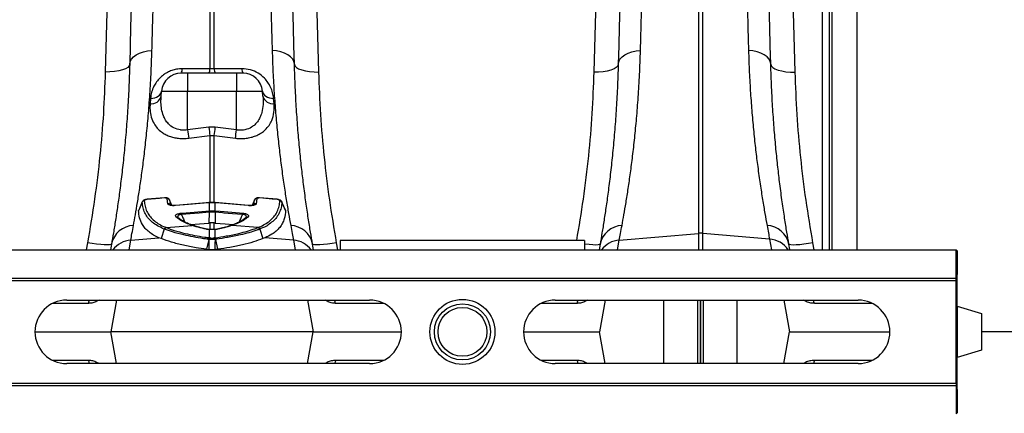
# Model space of a CAD drawing. Units: millimetres. Extents: x 10043 to 26901, y -644 to 6393.
# Drawn here: x 24469 to 24872, y 4153 to 4315 of the extents above; entities that cross this region are included whole.
import ezdxf

# ---------------------------------------------------------------- set-up
doc = ezdxf.new("R2010")
doc.units = ezdxf.units.MM
doc.linetypes.add('SLD-SOLID', pattern=[0])
doc.layers.get('0').update_dxf_attribs({"linetype": 'CONTINUOUS'})
doc.layers.add('ACO_DRAINAGE', color=7, linetype='SLD-SOLID')

# ---------------------------------------------------------------- blocks, each defined once
blk = doc.blocks.new('ACO_-_32840_-_PLAN')
at = {"layer": 'ACO_DRAINAGE', "linetype": 'SLD-SOLID'}
for p, q in [((2004.01, 330.8), (2004.01, 33.6)), ((1993.87, 33.6), (1993.87, 321.67)), ((1992.74, 33.6), (1992.74, 308.74)), ((1989.75, 306), (1989.75, 33.6)), ((1739.13, 146.14), (1739.13, 107.85)), ((1740.87, 107.85), (1740.87, 146.14)), ((1939.13, 146.14), (1939.13, 40.37)), ((1940.87, 40.37), (1940.87, 146.14)), ((1697.06, 135.75), (1696.8, 126.15)), ((1783.2, 126.15), (1782.94, 135.75)), ((1897.06, 135.72), (1896.8, 126.11)), ((1968.33, 125.08), (1968.13, 133.1)), ((1978.2, 126.12), (1977.94, 135.72)), ((1706.88, 132.97), (1706.67, 125.01)), ((1773.33, 125.01), (1773.12, 132.97)), ((1906.87, 132.96), (1906.66, 124.99)), ((1696.8, 126.15), (1696.54, 116.4)), ((1706.67, 125.01), (1706.47, 117.25)), ((1773.53, 117.25), (1773.33, 125.01)), ((1783.46, 116.4), (1783.2, 126.15)), ((1896.8, 126.11), (1896.53, 116.36)), ((1906.66, 124.99), (1906.46, 117.22)), ((1968.54, 117.27), (1968.33, 125.08)), ((1978.47, 116.37), (1978.2, 126.12)), ((1706.47, 117.25), (1706.27, 109.72)), ((1773.73, 109.72), (1773.53, 117.25)), ((1906.46, 117.22), (1906.26, 109.68)), ((1968.74, 109.69), (1968.54, 117.27)), ((1696.54, 116.4), (1696.27, 106.5)), ((1707.83, 112.76), (1708.95, 113.59)), ((1708.95, 113.59), (1710.31, 114.28)), ((1710.31, 114.28), (1711.88, 114.82)), ((1711.88, 114.82), (1713.59, 115.17)), ((1713.59, 115.17), (1715.39, 115.33)), ((1766.41, 115.17), (1764.61, 115.33)), ((1768.12, 114.82), (1766.41, 115.17)), ((1769.69, 114.28), (1768.12, 114.82)), ((1771.05, 113.59), (1769.69, 114.28)), ((1772.17, 112.76), (1771.05, 113.59)), ((1783.73, 106.5), (1783.46, 116.4)), ((1896.53, 116.36), (1896.27, 106.46)), ((1907.82, 112.71), (1908.94, 113.55)), ((1908.94, 113.55), (1910.31, 114.24)), ((1910.31, 114.24), (1911.87, 114.77)), ((1911.87, 114.77), (1913.59, 115.13)), ((1913.59, 115.13), (1915.39, 115.29)), ((1961.42, 115.15), (1959.61, 115.31)), ((1963.13, 114.8), (1961.42, 115.15)), ((1964.69, 114.26), (1963.13, 114.8)), ((1966.06, 113.57), (1964.69, 114.26)), ((1967.18, 112.73), (1966.06, 113.57)), ((1978.73, 106.47), (1978.47, 116.37)), ((1706.06, 109.05), (1705.48, 108.42)), ((1706.27, 109.72), (1706.06, 109.05)), ((1706.27, 109.72), (1706.47, 110.79)), ((1706.47, 110.79), (1706.99, 111.81)), ((1706.99, 111.81), (1707.83, 112.76)), ((1773.01, 111.81), (1772.17, 112.76)), ((1773.53, 110.79), (1773.01, 111.81)), ((1773.73, 109.72), (1773.53, 110.79)), ((1773.73, 109.72), (1773.94, 109.05)), ((1773.94, 109.05), (1774.52, 108.42)), ((1906.06, 109.01), (1905.48, 108.37)), ((1906.26, 109.68), (1906.06, 109.01)), ((1906.26, 109.68), (1906.46, 110.74)), ((1906.46, 110.74), (1906.98, 111.77)), ((1906.98, 111.77), (1907.82, 112.71)), ((1968.02, 111.78), (1967.18, 112.73)), ((1968.54, 110.76), (1968.02, 111.78)), ((1968.74, 109.69), (1968.54, 110.76)), ((1968.74, 109.69), (1968.95, 109.02)), ((1968.95, 109.02), (1969.52, 108.38)), ((1698.21, 106.52), (1696.27, 106.5)), ((1700.08, 106.68), (1698.21, 106.52)), ((1701.8, 106.95), (1700.08, 106.68)), ((1703.31, 107.35), (1701.8, 106.95)), ((1704.55, 107.84), (1703.31, 107.35)), ((1705.48, 108.42), (1704.55, 107.84)), ((1730, 106), (1727.33, 106)), ((1729.19, 107.86), (1727.77, 107.86)), ((1739.13, 107.85), (1729.19, 107.86)), ((1730, 106), (1730, 98.7)), ((1750, 106), (1730, 106)), ((1740.87, 107.85), (1739.13, 107.85)), ((1742.3, 107.85), (1740.87, 107.85)), ((1752.23, 107.86), (1742.3, 107.85)), ((1750, 106), (1750, 98.7)), ((1752.67, 106), (1750, 106)), ((1774.52, 108.42), (1775.45, 107.84)), ((1775.45, 107.84), (1776.69, 107.35)), ((1776.69, 107.35), (1778.2, 106.95)), ((1778.2, 106.95), (1779.92, 106.68)), ((1779.92, 106.68), (1781.79, 106.52)), ((1781.79, 106.52), (1783.73, 106.5)), ((1898.21, 106.48), (1896.27, 106.46)), ((1900.07, 106.63), (1898.21, 106.48)), ((1901.79, 106.91), (1900.07, 106.63)), ((1903.3, 107.3), (1901.79, 106.91)), ((1904.55, 107.8), (1903.3, 107.3)), ((1905.48, 108.37), (1904.55, 107.8)), ((1969.52, 108.38), (1970.45, 107.81)), ((1970.45, 107.81), (1971.7, 107.32)), ((1971.7, 107.32), (1973.21, 106.92)), ((1973.21, 106.92), (1974.93, 106.64)), ((1974.93, 106.64), (1976.8, 106.49)), ((1976.8, 106.49), (1978.73, 106.47)), ((1717.96, 96.59), (1718.52, 97.03)), ((1718.52, 97.03), (1718.95, 97.54)), ((1718.95, 97.54), (1719.23, 98.1)), ((1719.17, 96.57), (1719.36, 98.7)), ((1719.23, 98.1), (1719.36, 98.7)), ((1719.36, 98.7), (1730, 98.7)), ((1730, 82.79), (1730, 98.7)), ((1730, 98.7), (1750, 98.7)), ((1750, 82.79), (1750, 98.7)), ((1750, 98.7), (1760.64, 98.7)), ((1760.83, 96.57), (1760.64, 98.7)), ((1760.64, 98.7), (1760.77, 98.1)), ((1760.77, 98.1), (1761.05, 97.54)), ((1761.05, 97.54), (1761.48, 97.03)), ((1761.48, 97.03), (1762.04, 96.59)), ((1714.82, 95.71), (1714.63, 93.53)), ((1714.82, 95.71), (1715.69, 95.78)), ((1715.69, 95.78), (1716.52, 95.95)), ((1716.52, 95.95), (1717.28, 96.22)), ((1717.28, 96.22), (1717.96, 96.59)), ((1762.04, 96.59), (1762.71, 96.22)), ((1762.71, 96.22), (1763.48, 95.95)), ((1763.48, 95.95), (1764.31, 95.78)), ((1764.31, 95.78), (1765.18, 95.71)), ((1765.37, 93.53), (1765.18, 95.71)), ((1738.69, 83.85), (1730, 82.79)), ((1741.31, 83.85), (1738.69, 83.85)), ((1750, 82.79), (1741.31, 83.85)), ((1730.44, 79.38), (1739.13, 80.45)), ((1739.13, 80.45), (1740.87, 80.45)), ((1739.13, 80.45), (1739.13, 52.94)), ((1740.87, 80.45), (1749.56, 79.38)), ((1740.87, 52.83), (1740.87, 80.45)), ((1711.44, 53.31), (1709.96, 49.93)), ((1711.41, 53.17), (1711.46, 53.31)), ((1713.39, 54.33), (1713.4, 54.35)), ((1713.4, 54.26), (1713.39, 54.33)), ((1720.54, 54.96), (1713.4, 54.35)), ((1718.54, 54.7), (1713.4, 54.26)), ((1720.53, 54.87), (1718.54, 54.7)), ((1720.53, 54.93), (1720.54, 54.96)), ((1720.53, 54.87), (1720.53, 54.93)), ((1721.89, 52.54), (1721.61, 54.54)), ((1722.6, 54.07), (1722.63, 53.97)), ((1723.55, 51.85), (1722.61, 54.08)), ((1722.63, 53.97), (1722.92, 51.96)), ((1737.62, 52.87), (1725.04, 51.81)), ((1736.7, 52.72), (1728.73, 52.05)), ((1738.7, 52.89), (1736.7, 52.72)), ((1738.7, 52.96), (1737.62, 52.87)), ((1738.78, 52.97), (1738.7, 52.96)), ((1738.7, 52.96), (1738.7, 52.94)), ((1738.7, 52.94), (1738.7, 52.89)), ((1738.78, 52.89), (1738.7, 52.89)), ((1738.78, 52.97), (1738.78, 52.95)), ((1738.78, 52.95), (1738.78, 52.89)), ((1738.78, 52.89), (1738.78, 49.61)), ((1741.3, 52.96), (1741.22, 52.97)), ((1741.22, 52.97), (1741.22, 52.95)), ((1741.22, 52.95), (1741.22, 52.89)), ((1741.22, 49.61), (1741.22, 52.89)), ((1741.3, 52.89), (1741.22, 52.89)), ((1741.3, 52.96), (1741.3, 52.94)), ((1751.92, 52.06), (1741.3, 52.96)), ((1741.3, 52.94), (1741.3, 52.89)), ((1741.95, 52.83), (1741.3, 52.89)), ((1745, 52.57), (1741.95, 52.83)), ((1752.97, 51.9), (1745, 52.57)), ((1757.39, 54.08), (1756.45, 51.85)), ((1757.08, 51.96), (1757.37, 53.97)), ((1757.37, 53.97), (1757.42, 54.07)), ((1758.39, 54.54), (1758.11, 52.54)), ((1766.6, 54.35), (1759.46, 54.96)), ((1764.61, 54.43), (1759.47, 54.87)), ((1766.6, 54.26), (1764.61, 54.43)), ((1766.6, 54.35), (1766.61, 54.33)), ((1766.6, 54.35), (1766.6, 54.35)), ((1766.6, 54.35), (1766.6, 54.35)), ((1766.61, 54.33), (1766.6, 54.26)), ((1709.92, 49.78), (1709.98, 49.92)), ((1728.73, 52.05), (1725.04, 51.73)), ((1725.04, 51.81), (1725.04, 51.79)), ((1725.04, 51.79), (1725.04, 51.73)), ((1727.45, 48.66), (1729.44, 48.83)), ((1729.44, 48.83), (1737.41, 49.5)), ((1734.68, 48.67), (1731.08, 48.37)), ((1738.77, 49.01), (1734.68, 48.67)), ((1737.41, 49.5), (1738.74, 49.61)), ((1738.77, 49.01), (1738.68, 44.6)), ((1738.74, 49.61), (1738.78, 49.61)), ((1741.22, 49.61), (1741.26, 49.61)), ((1741.23, 49.01), (1741.32, 44.6)), ((1744.33, 48.75), (1741.23, 49.01)), ((1741.26, 49.61), (1743.26, 49.44)), ((1743.26, 49.44), (1751.23, 48.77)), ((1744.83, 48.71), (1744.33, 48.75)), ((1748.42, 48.41), (1744.83, 48.71)), ((1752.52, 48.06), (1748.42, 48.41)), ((1751.23, 48.77), (1752.55, 48.66)), ((1754.96, 51.81), (1751.92, 52.06)), ((1754.96, 51.73), (1752.97, 51.9)), ((1754.96, 51.81), (1754.96, 51.79)), ((1754.96, 51.81), (1754.96, 51.81)), ((1754.96, 51.81), (1754.96, 51.81)), ((1754.96, 51.79), (1754.96, 51.73)), ((1731.08, 48.37), (1727.48, 48.06)), ((1734.91, 44.29), (1738.68, 44.6)), ((1738.68, 44.6), (1739.13, 44.64)), ((1739.13, 44.64), (1739.13, 41.96)), ((1740.87, 44.64), (1741.32, 44.6)), ((1740.87, 41.95), (1740.87, 44.64)), ((1741.32, 44.6), (1745.41, 44.26)), ((1753.98, 46.89), (1753.97, 46.88)), ((1720.43, 42.15), (1719.2, 38.22)), ((1721.15, 42.77), (1721.23, 42.74)), ((1721.23, 42.74), (1731.8, 43.64)), ((1731.22, 43.98), (1734.91, 44.29)), ((1732.13, 43.53), (1731.8, 43.64)), ((1732.54, 43.52), (1732.22, 43.63)), ((1738.85, 41.98), (1738.78, 41.95)), ((1738.78, 41.95), (1738.78, 38.56)), ((1738.9, 41.98), (1738.85, 41.98)), ((1741.22, 38.56), (1741.22, 41.95)), ((1745.41, 44.26), (1748.77, 43.98)), ((1747.78, 43.63), (1747.46, 43.52)), ((1748.2, 43.64), (1747.87, 43.53)), ((1758.77, 42.74), (1748.2, 43.64)), ((1758.77, 42.74), (1758.85, 42.77)), ((1759.57, 42.15), (1760.8, 38.22)), ((1906.71, 37.61), (1939.13, 40.37)), ((1939.13, 40.37), (1939.13, 33.6)), ((1968.21, 38.04), (1940.87, 40.37)), ((1940.87, 33.6), (1940.87, 40.37)), ((1689, 36.53), (1688.46, 33.6)), ((1690.89, 36.22), (1689, 36.53)), ((1706, 33.6), (1706.71, 37.61)), ((1706.71, 37.61), (1718.27, 38.6)), ((1719.2, 38.22), (1718.27, 38.6)), ((1738.66, 37.87), (1737.71, 33.83)), ((1738.78, 38.56), (1739.21, 38.5)), ((1739.21, 38.5), (1739.35, 38.48)), ((1740.65, 38.48), (1740.79, 38.5)), ((1740.79, 38.5), (1741.22, 38.56)), ((1741.34, 37.87), (1742.29, 33.83)), ((1761.73, 38.6), (1760.8, 38.22)), ((1773.29, 37.61), (1761.73, 38.6)), ((1773.29, 37.61), (1774, 33.6)), ((1791, 36.53), (1789.11, 36.22)), ((1791.54, 33.6), (1791, 36.53)), ((1792.5, 37.5), (1792.5, 33.6)), ((1892.5, 37.5), (1792.5, 37.5)), ((1892.5, 37.5), (1892.5, 33.6)), ((1906, 33.6), (1906.71, 37.61)), ((1968.21, 38.04), (1969, 33.6)), ((1986.01, 36.48), (1984.11, 36.18)), ((1986.54, 33.6), (1986.01, 36.48)), ((1040, 33.6), (2044.58, 33.6)), ((1692.72, 35.97), (1690.89, 36.22)), ((1694.41, 35.78), (1692.72, 35.97)), ((1695.89, 35.67), (1694.41, 35.78)), ((1697.12, 35.63), (1695.89, 35.67)), ((1698.04, 35.68), (1697.12, 35.63)), ((1698.62, 35.79), (1698.04, 35.68)), ((1698.43, 33.65), (1698.42, 33.6)), ((1698.84, 35.98), (1698.43, 33.65)), ((1698.84, 35.98), (1698.62, 35.79)), ((1739.13, 33.67), (1738.85, 33.69)), ((1739.13, 33.67), (1739.13, 33.6)), ((1741.15, 33.69), (1740.87, 33.67)), ((1740.87, 33.6), (1740.87, 33.67)), ((1781.38, 35.79), (1781.16, 35.98)), ((1781.57, 33.65), (1781.16, 35.98)), ((1781.96, 35.68), (1781.38, 35.79)), ((1781.58, 33.6), (1781.57, 33.65)), ((1782.88, 35.63), (1781.96, 35.68)), ((1784.11, 35.67), (1782.88, 35.63)), ((1785.59, 35.78), (1784.11, 35.67)), ((1787.28, 35.97), (1785.59, 35.78)), ((1789.11, 36.22), (1787.28, 35.97)), ((1892.71, 35.94), (1892.5, 35.96)), ((1894.4, 35.75), (1892.71, 35.94)), ((1895.88, 35.64), (1894.4, 35.75)), ((1897.11, 35.6), (1895.88, 35.64)), ((1898.03, 35.64), (1897.11, 35.6)), ((1898.62, 35.76), (1898.03, 35.64)), ((1898.43, 33.63), (1898.42, 33.6)), ((1898.84, 35.95), (1898.43, 33.63)), ((1898.84, 35.95), (1898.62, 35.76)), ((1976.39, 35.75), (1976.16, 35.94)), ((1976.54, 33.8), (1976.16, 35.94)), ((1976.97, 35.63), (1976.39, 35.75)), ((1976.58, 33.6), (1976.54, 33.8)), ((1977.89, 35.59), (1976.97, 35.63)), ((1979.12, 35.63), (1977.89, 35.59)), ((1980.6, 35.74), (1979.12, 35.63)), ((1982.29, 35.93), (1980.6, 35.74)), ((1984.11, 36.18), (1982.29, 35.93)), ((2044.58, 22), (2044.58, 33.6)), ((2044.58, 33.6), (2045, 33.18)), ((2045, 33.18), (2045, 23.57)), ((1040, 22), (2044.58, 22)), ((1040.03, 21), (2044.62, 21)), ((2044.62, 21), (2044.58, 22)), ((2044.62, -21), (2044.62, 21)), ((2045, 23.57), (2044.93, 23.5)), ((2044.93, 23.5), (2044.93, 12.05)), ((1680.5, 13), (1804.5, 13)), ((1689.42, 11.69), (1689.57, 12.37)), ((1689.57, 12.37), (1689.81, 13)), ((1693.76, 13), (1692.88, 12.53)), ((1692.88, 12.53), (1692.91, 13)), ((1700.88, 13), (1698.59, 0)), ((1779.12, 13), (1781.41, 0)), ((1787.12, 12.53), (1786.31, 13)), ((1787.12, 12.53), (1787.09, 13)), ((1790.43, 12.37), (1790.19, 13)), ((1790.58, 11.69), (1790.43, 12.37)), ((1880.5, 13), (2004.5, 13)), ((1889.42, 11.69), (1889.57, 12.37)), ((1889.57, 12.37), (1889.81, 13)), ((1893.76, 13), (1892.88, 12.53)), ((1892.88, 12.53), (1892.91, 13)), ((1900.88, 13), (1898.59, 0)), ((1924.99, -13), (1924.99, 13)), ((1938.87, -13), (1938.87, 13)), ((1939.9, -13), (1939.9, 13)), ((1940.1, -13), (1940.1, 13)), ((1941.13, -13), (1941.13, 13)), ((1955.01, -13), (1955.01, 13)), ((1974.12, 13), (1976.41, 0)), ((1982.95, 12.53), (1982.09, 13)), ((1982.95, 12.53), (1982.91, 13)), ((1986.42, 12.37), (1986.18, 13)), ((1986.56, 11.69), (1986.42, 12.37)), ((1689.42, 11.69), (1674.82, 11.69)), ((1810.18, 11.69), (1790.58, 11.69)), ((1889.42, 11.69), (1874.82, 11.69)), ((2010.18, 11.69), (1986.56, 11.69)), ((2044.98, 10.56), (2045, 10.5)), ((2045, 10.5), (2045, -10.5)), ((2045, 10.5), (2055, 7.5)), ((2055, 7.5), (2055, -7.5)), ((1667.5, 0), (1698.59, 0)), ((1700.88, -13), (1698.59, 0)), ((1781.41, 0), (1698.59, 0)), ((1779.12, -13), (1781.41, 0)), ((1781.41, 0), (1817.5, 0)), ((1867.5, 0), (1898.59, 0)), ((1900.88, -13), (1898.59, 0)), ((1974.12, -13), (1976.41, 0)), ((1976.41, 0), (2017.5, 0)), ((2094.21, 0), (2055, 0)), ((2055, -7.5), (2045, -10.5)), ((1689.42, -11.69), (1674.82, -11.69)), ((1689.42, -11.69), (1689.57, -12.37)), ((1790.58, -11.69), (1790.43, -12.37)), ((1810.18, -11.69), (1790.58, -11.69)), ((1889.42, -11.69), (1874.82, -11.69)), ((1889.42, -11.69), (1889.57, -12.37)), ((1986.56, -11.69), (1986.42, -12.37)), ((2010.18, -11.69), (1986.56, -11.69)), ((2044.93, -12.05), (2044.93, -23.5)), ((2045, -10.5), (2044.98, -10.56)), ((1804.5, -13), (1680.5, -13)), ((1689.57, -12.37), (1689.81, -13)), ((1693.76, -13), (1692.88, -12.53)), ((1692.88, -12.53), (1692.91, -13)), ((1787.12, -12.53), (1786.31, -13)), ((1787.12, -12.53), (1787.09, -13)), ((1790.43, -12.37), (1790.19, -13)), ((2004.5, -13), (1880.5, -13)), ((1889.57, -12.37), (1889.81, -13)), ((1893.76, -13), (1892.88, -12.53)), ((1892.88, -12.53), (1892.91, -13)), ((1982.95, -12.53), (1982.09, -13)), ((1982.95, -12.53), (1982.91, -13)), ((1986.42, -12.37), (1986.18, -13)), ((1040, -22), (2044.58, -22)), ((1040.03, -21), (2044.62, -21)), ((2044.62, -21), (2044.58, -22)), ((2044.58, -22), (2044.58, -33.6)), ((2045, -23.57), (2044.93, -23.5)), ((2045, -23.57), (2045, -33.18)), ((2044.58, -33.6), (2045, -33.18))]:
    blk.add_line(p, q, dxfattribs=at)
for radius in [13.32, 11.5, 10]:
    blk.add_circle((1842.5, 0), radius, dxfattribs=at)
for centre, radius, start, end in [((1727.33, 98), 8, 90, 175), ((1724.62, 107.62), 3.16, 329.2071, 4.4615), ((1736.02, 107.6), 3.12, 328.9928, 4.456), ((1743.98, 107.6), 3.11, 175.54, 211.0113), ((1755.38, 107.62), 3.16, 175.5364, 210.7985), ((1752.67, 98), 8, 5, 90), ((1715.14, 97.68), 4.18, 262.9366, 344.5536), ((1764.86, 97.68), 4.18, 195.4455, 277.0635), ((2035.58, 120.09), 307.85, 186.9596, 187.5996), ((2044.02, 121.27), 307.61, 186.9862, 187.6245), ((1432.52, 121.71), 311.1, 352.3791, 353.0103), ((1444.42, 120.09), 307.85, 352.4004, 353.0404), ((1712.31, 52.73), 1.01, 94.0092, 154.1559), ((1721.72, 53.54), 1, 25.361, 96.5362), ((1722.03, 51.59), 0.963, 23.0882, 98.3159), ((1757.97, 51.59), 0.963, 81.6802, 156.9186), ((1758.28, 53.54), 1, 83.461, 154.6446), ((1759.28, 54.91), 0.188, 347.4402, 15.5585), ((1767.69, 52.73), 1.01, 25.8358, 85.9952), ((1740.05, 49.1), 12.61, 181.9984, 184.7173), ((1751.4, 50.05), 12.67, 182.0059, 184.7108), ((1752.73, 50.18), 13.96, 182.3182, 184.7745), ((1727.36, 50.17), 13.87, 355.2175, 357.6898), ((1728.52, 50.06), 12.75, 355.2915, 357.9804), ((1739.8, 49.11), 12.76, 355.293, 357.9798), ((1725.45, 46.22), 0.878, 49.0812, 101.4648), ((1754.55, 46.22), 0.877, 78.5348, 130.7502), ((1708.17, 34.12), 9.51, 92.1056, 168.6901), ((1721.39, 41.77), 1.03, 103.405, 158.5092), ((1721.47, 41.74), 1.03, 103.4482, 158.5585), ((1731.97, 42.92), 0.742, 70.1209, 103.2424), ((1732.31, 42.82), 0.734, 71.8373, 103.4093), ((1737.8, 41.48), 0.618, 75.7121, 106.0383), ((1742.2, 41.48), 0.619, 73.9784, 103.2855), ((1747.69, 42.82), 0.735, 76.5981, 107.5137), ((1748.03, 42.92), 0.741, 76.7551, 109.9836), ((1758.53, 41.74), 1.03, 21.4479, 76.5501), ((1758.61, 41.77), 1.03, 21.4937, 76.5921), ((1771.83, 34.12), 9.51, 11.3101, 87.8941), ((1908.17, 34.09), 9.51, 92.1137, 168.6932), ((1940, 30.1), 10.31, 85.1484, 94.8516), ((1966.82, 34.08), 9.53, 11.2581, 87.7885), ((1707.39, 27.73), 9.91, 93.902, 143.6848), ((1739.17, 37.7), 0.943, 114.1974, 165.5513), ((1739.58, 37.62), 0.952, 112.5416, 164.6042), ((1739.71, 37.59), 0.954, 112.2039, 164.4125), ((1740.29, 37.59), 0.954, 15.581, 67.8025), ((1740.42, 37.62), 0.952, 15.3969, 67.4634), ((1740.83, 37.7), 0.942, 14.442, 65.8093), ((1772.61, 27.72), 9.91, 36.3175, 86.0961), ((1907.39, 27.73), 9.91, 93.9018, 143.6845), ((1967.54, 28.17), 9.9, 33.2345, 86.1207), ((1680.5, 0), 13, 90, 270), ((1804.5, 0), 13, 270, 90), ((1880.5, 0), 13, 90, 270), ((2004.5, 0), 13, 270, 90)]:
    blk.add_arc(centre, radius, start, end, dxfattribs=at)
for centre, start_param, end_param in [((2044.98, 12.05), 1.570796, 3.054326), ((2044.98, -12.05), 0.087266, 1.570796)]:
    blk.add_ellipse(centre, major_axis=(0, 1.5), ratio=0.034921, start_param=start_param, end_param=end_param, dxfattribs=at)
for points, knots in [([(1715.39, 115.33), (1715.47, 118.06), (1715.62, 123.51), (1715.89, 133.43), (1716.1, 140.83), (1716.22, 145.26)], [0, 0, 0, 0, 0.28598, 0.572666, 1, 1, 1, 1]), ([(1763.78, 145.26), (1763.86, 142.28), (1764.03, 136.33), (1764.3, 126.26), (1764.49, 119.42), (1764.61, 115.33)], [0, 0, 0, 0, 0.28598, 0.572665, 1, 1, 1, 1]), ([(1915.39, 115.29), (1915.46, 118.01), (1915.61, 123.47), (1915.89, 133.4), (1916.09, 140.81), (1916.21, 145.26)], [0, 0, 0, 0, 0.285559, 0.571822, 1, 1, 1, 1]), ([(1958.79, 145.45), (1958.87, 142.48), (1959.03, 136.53), (1959.31, 126.38), (1959.5, 119.47), (1959.61, 115.31)], [0, 0, 0, 0, 0.283821, 0.568344, 1, 1, 1, 1]), ([(1707.82, 43.62), (1708.08, 45.04), (1708.6, 47.89), (1709.47, 52.99), (1710.37, 58.71), (1711.29, 65.06), (1712.18, 71.98), (1713.03, 79.43), (1713.82, 87.51), (1714.5, 96.21), (1715.06, 105.47), (1715.28, 112.05), (1715.39, 115.33)], [0, 0, 0, 0, 0.098464, 0.196929, 0.29679, 0.396651, 0.495559, 0.594551, 0.693457, 0.795608, 0.897853, 1, 1, 1, 1]), ([(1764.61, 115.33), (1764.71, 112.33), (1764.91, 106.31), (1765.4, 97.79), (1766.01, 89.58), (1766.73, 81.75), (1767.53, 74.35), (1768.42, 67.2), (1769.37, 60.41), (1770.36, 54.06), (1771.32, 48.36), (1771.89, 45.2), (1772.18, 43.62)], [0, 0, 0, 0, 0.093333, 0.18674, 0.280075, 0.376138, 0.47228, 0.568343, 0.675364, 0.782384, 0.891193, 1, 1, 1, 1]), ([(1907.82, 43.59), (1908.08, 45.01), (1908.59, 47.86), (1909.46, 52.97), (1910.37, 58.7), (1911.28, 65.05), (1912.18, 71.97), (1913.03, 79.42), (1913.81, 87.49), (1914.49, 96.18), (1915.06, 105.44), (1915.28, 112.01), (1915.39, 115.29)], [0, 0, 0, 0, 0.098617, 0.197234, 0.297255, 0.397276, 0.496083, 0.594975, 0.693782, 0.795824, 0.897961, 1, 1, 1, 1]), ([(1959.61, 115.31), (1959.71, 112.32), (1959.91, 106.33), (1960.4, 97.83), (1961.01, 89.65), (1961.72, 81.86), (1962.52, 74.48), (1963.41, 67.32), (1964.37, 60.49), (1965.36, 54.07), (1966.32, 48.34), (1966.9, 45.18), (1967.19, 43.6)], [0, 0, 0, 0, 0.092603, 0.18528, 0.277885, 0.373197, 0.468586, 0.563898, 0.671987, 0.780075, 0.890038, 1, 1, 1, 1]), ([(1706.27, 109.72), (1706.16, 106.44), (1705.95, 99.87), (1705.43, 90.61), (1704.78, 81.71), (1704, 73.28), (1703.15, 65.35), (1702.25, 58.11), (1701.35, 51.57), (1700.47, 45.71), (1699.62, 40.43), (1699.1, 37.46), (1698.84, 35.98)], [0, 0, 0, 0, 0.098693, 0.197474, 0.29617, 0.398118, 0.50016, 0.60211, 0.700901, 0.799692, 0.899846, 1, 1, 1, 1]), ([(1781.16, 35.98), (1780.88, 37.58), (1780.33, 40.76), (1779.39, 46.56), (1778.42, 53.11), (1777.49, 60.1), (1776.63, 67.35), (1775.86, 74.71), (1775.15, 82.64), (1774.54, 91.14), (1774.04, 100.15), (1773.83, 106.53), (1773.73, 109.72)], [0, 0, 0, 0, 0.107353, 0.214706, 0.323818, 0.432931, 0.526072, 0.619283, 0.712423, 0.808257, 0.904169, 1, 1, 1, 1]), ([(1906.26, 109.68), (1906.16, 106.4), (1905.95, 99.84), (1905.42, 90.58), (1904.77, 81.69), (1904, 73.27), (1903.15, 65.34), (1902.25, 58.1), (1901.35, 51.56), (1900.47, 45.69), (1899.61, 40.4), (1899.1, 37.43), (1898.84, 35.95)], [0, 0, 0, 0, 0.098592, 0.197274, 0.29587, 0.397709, 0.499642, 0.601484, 0.700428, 0.799372, 0.899686, 1, 1, 1, 1]), ([(1976.16, 35.94), (1975.89, 37.53), (1975.33, 40.72), (1974.4, 46.55), (1973.42, 53.16), (1972.48, 60.21), (1971.62, 67.47), (1970.85, 74.81), (1970.15, 82.7), (1969.54, 91.17), (1969.04, 100.15), (1968.84, 106.51), (1968.74, 109.69)], [0, 0, 0, 0, 0.108425, 0.21685, 0.327118, 0.437387, 0.529797, 0.622276, 0.714684, 0.809764, 0.904923, 1, 1, 1, 1]), ([(1696.27, 106.5), (1696.06, 100.85), (1695.64, 89.56), (1694.15, 72.13), (1692.05, 54.44), (1690.01, 42.5), (1689, 36.53)], [0, 0, 0, 0, 0.247538, 0.495073, 0.747536, 1, 1, 1, 1]), ([(1727.77, 107.86), (1726.99, 107.82), (1725.54, 107.75), (1723.48, 107.17), (1721.66, 106.37), (1720.05, 105.32), (1718.54, 104.01), (1717.23, 102.45), (1716.04, 100.47), (1715.16, 98.19), (1714.93, 96.54), (1714.82, 95.71)], [0, 0, 0, 0, 0.1043036, 0.1956557, 0.2870767, 0.3784839, 0.469986, 0.5829074, 0.6959613, 0.8478931, 1, 1, 1, 1]), ([(1765.18, 95.71), (1765.08, 96.49), (1764.87, 98.03), (1764.07, 100.22), (1762.93, 102.23), (1761.31, 104.23), (1758.96, 106.11), (1755.74, 107.58), (1753.4, 107.77), (1752.23, 107.86)], [0, 0, 0, 0, 0.142138, 0.284148, 0.403404, 0.522503, 0.685438, 0.84298, 1, 1, 1, 1]), ([(1791, 36.53), (1790, 42.38), (1788.01, 54.09), (1785.9, 71.67), (1784.38, 89.22), (1783.94, 100.74), (1783.73, 106.5)], [0, 0, 0, 0, 0.247526, 0.495051, 0.747523, 1, 1, 1, 1]), ([(1896.27, 106.46), (1896.06, 100.81), (1895.63, 89.52), (1894.14, 72.1), (1892.09, 54.74), (1890.11, 43.13), (1889.15, 37.5)], [0, 0, 0, 0, 0.2511, 0.502196, 0.758289, 1, 1, 1, 1]), ([(1986.01, 36.48), (1985.01, 42.34), (1983.02, 54.05), (1980.9, 71.63), (1979.39, 89.18), (1978.95, 100.71), (1978.73, 106.47)], [0, 0, 0, 0, 0.247525, 0.49505, 0.747523, 1, 1, 1, 1]), ([(1714.63, 93.53), (1714.59, 92.67), (1714.51, 90.8), (1715, 88.03), (1716.03, 85.53), (1717.49, 83.49), (1719.06, 82.04), (1720.76, 80.96), (1722.43, 80.19), (1724.28, 79.63), (1726.26, 79.3), (1728.34, 79.19), (1729.74, 79.32), (1730.44, 79.38)], [0, 0, 0, 0, 0.116013, 0.252217, 0.388246, 0.489212, 0.590045, 0.659765, 0.729436, 0.797196, 0.864916, 0.932456, 1, 1, 1, 1]), ([(1730, 82.79), (1729.15, 82.7), (1728.15, 82.6), (1726.22, 82.84), (1724.2, 83.5), (1722.24, 85.04), (1720.91, 86.8), (1719.93, 88.81), (1719.28, 91.23), (1719.02, 93.92), (1719.13, 95.73), (1719.17, 96.57)], [0, 0, 0, 0, 0.105259, 0.122882, 0.247762, 0.381696, 0.483784, 0.586062, 0.730197, 0.874541, 1, 1, 1, 1]), ([(1749.56, 79.38), (1749.76, 79.36), (1750.69, 79.25), (1752.35, 79.2), (1754.49, 79.39), (1756.5, 79.83), (1758.44, 80.54), (1760.24, 81.53), (1761.95, 82.9), (1763.39, 84.61), (1764.66, 86.99), (1765.47, 89.96), (1765.4, 92.34), (1765.37, 93.53)], [0, 0, 0, 0, 0.019286, 0.089737, 0.160194, 0.230742, 0.301342, 0.385162, 0.469077, 0.574136, 0.679322, 0.839546, 1, 1, 1, 1]), ([(1760.83, 96.57), (1760.88, 95.42), (1760.99, 93.13), (1760.51, 90.23), (1759.68, 87.9), (1758.72, 86.24), (1757.53, 84.89), (1755.94, 83.65), (1753.76, 82.75), (1751.67, 82.6), (1750.5, 82.71), (1750.14, 82.77), (1750, 82.79)], [0, 0, 0, 0, 0.1717732, 0.3432817, 0.4513765, 0.5593029, 0.6413098, 0.7231584, 0.854117, 0.9547269, 0.9823436, 1, 1, 1, 1]), ([(1711.41, 53.17), (1711.22, 52.74), (1710.72, 51.61), (1710.23, 50.48), (1709.92, 49.78)], [0, 0, 0, 0, 0.381524, 1, 1, 1, 1]), ([(1720.43, 42.15), (1720.43, 42.15), (1719.82, 42.26), (1719.14, 42.84), (1716.91, 43.78), (1715.12, 45.23), (1713.55, 46.89), (1712.42, 48.77), (1711.66, 50.84), (1711.49, 52.39), (1711.41, 53.17)], [0, 0, 0, 0, 0.000002, 0.064765, 0.220615, 0.376461, 0.532338, 0.688213, 0.844106, 1, 1, 1, 1]), ([(1713.4, 54.34), (1713.18, 54.32), (1712.67, 54.26), (1712.07, 54.01), (1711.63, 53.67), (1711.5, 53.41), (1711.45, 53.31)], [0, 0, 0, 0, 0.26507, 0.623869, 0.852506, 1, 1, 1, 1]), ([(1713.4, 54.26), (1713.26, 54.25), (1713.01, 54.21), (1712.68, 54.12), (1712.43, 54), (1712.27, 53.86), (1712.25, 53.78), (1712.24, 53.73)], [0, 0, 0, 0, 0.228844, 0.4449, 0.637787, 0.818759, 1, 1, 1, 1]), ([(1712.24, 53.73), (1712.32, 52.96), (1712.49, 51.42), (1713.23, 49.35), (1714.35, 47.49), (1715.87, 45.84), (1717.77, 44.41), (1719.59, 43.42), (1720.79, 42.92), (1721.15, 42.77)], [0, 0, 0, 0, 0.155829, 0.311656, 0.46752, 0.623385, 0.779287, 0.935193, 1, 1, 1, 1]), ([(1721.61, 54.54), (1721.6, 54.56), (1721.59, 54.63), (1721.47, 54.74), (1721.23, 54.83), (1720.9, 54.88), (1720.66, 54.87), (1720.53, 54.87)], [0, 0, 0, 0, 0.1070039, 0.3234992, 0.5478458, 0.7738161, 1, 1, 1, 1]), ([(1722.59, 54.07), (1722.58, 54.11), (1722.54, 54.27), (1722.33, 54.5), (1722, 54.74), (1721.53, 54.92), (1721.01, 54.99), (1720.65, 54.96), (1720.54, 54.94)], [0, 0, 0, 0, 0.04556, 0.207203, 0.372295, 0.576188, 0.861988, 1, 1, 1, 1]), ([(1725.04, 51.73), (1724.68, 51.72), (1723.96, 51.68), (1723, 51.81), (1722.28, 52.05), (1721.96, 52.33), (1721.91, 52.5), (1721.89, 52.54)], [0, 0, 0, 0, 0.234713, 0.469258, 0.700951, 0.925834, 1, 1, 1, 1]), ([(1723.52, 51.86), (1723.37, 52.21), (1723.07, 52.91), (1722.77, 53.62), (1722.63, 53.97)], [0, 0, 0, 0, 0.500559, 1, 1, 1, 1]), ([(1741.22, 52.96), (1741.06, 52.97), (1740.25, 53.05), (1739.44, 53), (1738.78, 52.96)], [0, 0, 0, 0, 0.193721, 1, 1, 1, 1]), ([(1741.22, 52.89), (1741.04, 52.91), (1740.63, 52.94), (1739.88, 52.95), (1739.25, 52.93), (1738.85, 52.9), (1738.78, 52.89)], [0, 0, 0, 0, 0.225776, 0.500027, 0.918372, 1, 1, 1, 1]), ([(1758.11, 52.54), (1758.04, 52.42), (1757.92, 52.17), (1757.32, 51.9), (1756.5, 51.73), (1755.66, 51.69), (1755.14, 51.72), (1754.96, 51.73)], [0, 0, 0, 0, 0.217181, 0.434452, 0.656594, 0.885816, 1, 1, 1, 1]), ([(1757.37, 53.97), (1757.23, 53.62), (1756.93, 52.91), (1756.63, 52.21), (1756.48, 51.86)], [0, 0, 0, 0, 0.500147, 1, 1, 1, 1]), ([(1759.46, 54.95), (1759.25, 54.96), (1758.77, 54.98), (1758.16, 54.83), (1757.69, 54.53), (1757.42, 54.21), (1757.37, 53.97), (1757.35, 53.88)], [0, 0, 0, 0, 0.229845, 0.528632, 0.726188, 0.898307, 1, 1, 1, 1]), ([(1759.47, 54.87), (1759.38, 54.87), (1759.17, 54.88), (1758.87, 54.85), (1758.61, 54.78), (1758.43, 54.67), (1758.41, 54.58), (1758.39, 54.54)], [0, 0, 0, 0, 0.161647, 0.3815, 0.591991, 0.795989, 1, 1, 1, 1]), ([(1758.85, 42.77), (1759.22, 42.92), (1760.43, 43.43), (1762.25, 44.42), (1764.15, 45.85), (1765.66, 47.5), (1766.77, 49.36), (1767.51, 51.42), (1767.68, 52.96), (1767.76, 53.73)], [0, 0, 0, 0, 0.066987, 0.222529, 0.378068, 0.53357, 0.68907, 0.844535, 1, 1, 1, 1]), ([(1768.59, 53.17), (1768.51, 52.39), (1768.34, 50.85), (1767.58, 48.78), (1766.44, 46.9), (1764.96, 45.24), (1762.86, 43.82), (1761.58, 42.78), (1759.57, 42.32), (1759.57, 42.15), (1759.57, 42.15)], [0, 0, 0, 0, 0.1555307, 0.3110601, 0.4665725, 0.6220867, 0.7775703, 0.9330571, 0.9999986, 1, 1, 1, 1]), ([(1768.56, 53.31), (1768.52, 53.39), (1768.43, 53.58), (1768.16, 53.84), (1767.75, 54.09), (1767.21, 54.28), (1766.79, 54.32), (1766.6, 54.33)], [0, 0, 0, 0, 0.111995, 0.277724, 0.481311, 0.774213, 1, 1, 1, 1]), ([(1767.76, 53.73), (1767.76, 53.75), (1767.75, 53.81), (1767.66, 53.94), (1767.4, 54.09), (1767.03, 54.21), (1766.75, 54.24), (1766.6, 54.26)], [0, 0, 0, 0, 0.0620109, 0.2701915, 0.5057871, 0.7528893, 1, 1, 1, 1]), ([(1768.55, 53.3), (1768.56, 53.29), (1768.6, 53.24), (1768.6, 53.19), (1768.59, 53.17)], [0, 0, 0, 0, 0.437215, 1, 1, 1, 1]), ([(1770.04, 49.93), (1769.92, 50.2), (1769.44, 51.33), (1768.94, 52.45), (1768.56, 53.31)], [0, 0, 0, 0, 0.240033, 1, 1, 1, 1]), ([(1770.08, 49.78), (1769.77, 50.48), (1769.28, 51.61), (1768.78, 52.74), (1768.59, 53.17)], [0, 0, 0, 0, 0.61847, 1, 1, 1, 1]), ([(1718.27, 38.6), (1717.52, 38.94), (1716.02, 39.64), (1714.17, 40.91), (1712.62, 42.36), (1711.25, 44.24), (1710.19, 46.64), (1710.01, 48.73), (1709.92, 49.78)], [0, 0, 0, 0, 0.144739, 0.290177, 0.43492, 0.580395, 0.789078, 1, 1, 1, 1]), ([(1725.04, 51.81), (1724.75, 51.79), (1724.17, 51.76), (1723.46, 51.85), (1723.02, 51.96), (1722.84, 52.06), (1722.85, 52.05), (1722.86, 52.05)], [0, 0, 0, 0, 0.268964, 0.54464, 0.755983, 0.922765, 1, 1, 1, 1]), ([(1725.27, 47.08), (1725.15, 47.23), (1724.94, 47.48), (1725.13, 47.88), (1725.55, 48.2), (1726.15, 48.44), (1726.81, 48.59), (1727.26, 48.64), (1727.45, 48.66)], [0, 0, 0, 0, 0.265822, 0.468197, 0.627434, 0.763073, 0.899221, 1, 1, 1, 1]), ([(1738.82, 49.02), (1738.8, 49.01), (1738.79, 49.01), (1738.77, 49.01), (1738.77, 49.01)], [0, 0, 0, 0, 0.998707, 1, 1, 1, 1]), ([(1738.78, 49.61), (1738.93, 49.62), (1739.34, 49.65), (1740, 49.67), (1740.66, 49.65), (1741.07, 49.62), (1741.22, 49.61)], [0, 0, 0, 0, 0.189325, 0.5, 0.811432, 1, 1, 1, 1]), ([(1741.18, 49.02), (1741.03, 49.03), (1740.64, 49.05), (1740, 49.07), (1739.36, 49.05), (1738.97, 49.03), (1738.82, 49.02)], [0, 0, 0, 0, 0.188548, 0.5, 0.810697, 1, 1, 1, 1]), ([(1741.23, 49.01), (1741.23, 49.01), (1741.21, 49.01), (1741.2, 49.01), (1741.18, 49.02)], [0, 0, 0, 0, 0.001293, 1, 1, 1, 1]), ([(1752.55, 48.66), (1752.81, 48.63), (1753.32, 48.57), (1754, 48.39), (1754.52, 48.15), (1754.9, 47.85), (1755.05, 47.46), (1754.84, 47.21), (1754.73, 47.08)], [0, 0, 0, 0, 0.135348, 0.270954, 0.40092, 0.541121, 0.754786, 1, 1, 1, 1]), ([(1757.14, 52.05), (1757.15, 52.05), (1757.16, 52.06), (1757, 51.97), (1756.65, 51.87), (1756.07, 51.79), (1755.46, 51.76), (1755.07, 51.81), (1754.96, 51.82)], [0, 0, 0, 0, 0.0697607, 0.2273491, 0.4073489, 0.6294411, 0.8976671, 1, 1, 1, 1]), ([(1770.08, 49.78), (1769.97, 48.61), (1769.81, 46.73), (1768.86, 44.49), (1767.76, 42.8), (1766.31, 41.31), (1764.39, 39.85), (1762.69, 39.05), (1761.73, 38.6)], [0, 0, 0, 0, 0.234142, 0.378916, 0.523689, 0.668452, 0.813218, 1, 1, 1, 1]), ([(1770.02, 49.92), (1770.04, 49.9), (1770.08, 49.85), (1770.08, 49.8), (1770.08, 49.78)], [0, 0, 0, 0, 0.440573, 1, 1, 1, 1]), ([(1731.8, 43.64), (1730.99, 43.93), (1729.3, 44.53), (1727.09, 45.67), (1725.88, 46.61), (1725.27, 47.08)], [0, 0, 0, 0, 0.311165, 0.655623, 1, 1, 1, 1]), ([(1727.48, 48.06), (1727.35, 48.07), (1727.06, 48.07), (1726.77, 48.02), (1726.5, 47.93), (1726.36, 47.86), (1726.15, 47.7), (1725.97, 47.45), (1725.93, 47.1), (1726.06, 46.89), (1726.11, 46.8)], [0, 0, 0, 0, 0.112609, 0.240807, 0.259781, 0.386331, 0.409066, 0.595609, 0.849979, 1, 1, 1, 1]), ([(1726.02, 46.89), (1726.02, 46.89), (1726.01, 46.89), (1726.02, 46.88), (1726.03, 46.87)], [0, 0, 0, 0, 0.011781, 1, 1, 1, 1]), ([(1732.23, 43.64), (1731.79, 43.78), (1730.57, 44.17), (1728.89, 44.95), (1727.25, 45.89), (1726.41, 46.58), (1726.03, 46.89)], [0, 0, 0, 0, 0.168106, 0.46689, 0.759665, 1, 1, 1, 1]), ([(1727.48, 48.06), (1727.67, 47.64), (1728.15, 46.61), (1728.63, 45.58), (1728.92, 44.97)], [0, 0, 0, 0, 0.406377, 1, 1, 1, 1]), ([(1740.87, 44.64), (1740.65, 44.66), (1740.2, 44.69), (1739.61, 44.68), (1739.26, 44.65), (1739.13, 44.64)], [0, 0, 0, 0, 0.387893, 0.775776, 1, 1, 1, 1]), ([(1753.97, 46.89), (1753.89, 46.82), (1753.4, 46.37), (1752.28, 45.6), (1750.51, 44.65), (1748.97, 44), (1747.99, 43.69), (1747.79, 43.63)], [0, 0, 0, 0, 0.055846, 0.333675, 0.628442, 0.922303, 1, 1, 1, 1]), ([(1754.73, 47.08), (1754.12, 46.61), (1752.9, 45.67), (1750.7, 44.53), (1749.01, 43.93), (1748.2, 43.64)], [0, 0, 0, 0, 0.344438, 0.688957, 1, 1, 1, 1]), ([(1751.1, 45.01), (1751.38, 45.6), (1751.86, 46.62), (1752.33, 47.64), (1752.52, 48.06)], [0, 0, 0, 0, 0.588418, 1, 1, 1, 1]), ([(1753.9, 46.81), (1753.94, 46.87), (1754.07, 47.08), (1754.04, 47.41), (1753.84, 47.72), (1753.54, 47.93), (1753.24, 48.01), (1752.91, 48.07), (1752.7, 48.06), (1752.52, 48.06)], [0, 0, 0, 0, 0.1217768, 0.3920902, 0.5581225, 0.7028366, 0.8237592, 0.8495691, 1, 1, 1, 1]), ([(1706.71, 37.61), (1706.87, 38.49), (1707.2, 40.25), (1707.61, 42.5), (1707.82, 43.62)], [0, 0, 0, 0, 0.49933, 1, 1, 1, 1]), ([(1720.51, 42.12), (1720.47, 42.13), (1720.43, 42.14), (1720.43, 42.15), (1720.43, 42.15)], [0, 0, 0, 0, 0.999699, 1, 1, 1, 1]), ([(1738.25, 37.94), (1737.67, 38.02), (1735.59, 38.32), (1732.23, 38.9), (1727.92, 39.81), (1723.93, 40.87), (1721.57, 41.73), (1720.51, 42.12)], [0, 0, 0, 0, 0.081852, 0.289258, 0.496665, 0.772096, 1, 1, 1, 1]), ([(1721.23, 42.74), (1722.28, 42.35), (1724.61, 41.5), (1728.56, 40.44), (1732.82, 39.52), (1736.15, 38.94), (1738.2, 38.65), (1738.78, 38.56)], [0, 0, 0, 0, 0.227874, 0.503294, 0.710715, 0.918137, 1, 1, 1, 1]), ([(1737.63, 42.07), (1737.05, 42.2), (1735.89, 42.47), (1734.26, 42.89), (1733.02, 43.25), (1732.33, 43.47), (1732.13, 43.53)], [0, 0, 0, 0, 0.293484, 0.586966, 0.88045, 1, 1, 1, 1]), ([(1737.94, 42.08), (1737.54, 42.17), (1736.15, 42.48), (1734.33, 42.96), (1733.02, 43.37), (1732.54, 43.52)], [0, 0, 0, 0, 0.205505, 0.703115, 1, 1, 1, 1]), ([(1738.78, 41.95), (1738.47, 41.97), (1738.04, 41.99), (1737.72, 42.05), (1737.63, 42.07)], [0, 0, 0, 0, 0.712043, 1, 1, 1, 1]), ([(1738.9, 41.98), (1738.83, 41.99), (1738.51, 41.99), (1738.14, 42.03), (1737.99, 42.07), (1737.95, 42.08)], [0, 0, 0, 0, 0.16475, 0.810787, 1, 1, 1, 1]), ([(1741.22, 41.95), (1741.04, 41.95), (1740.56, 41.94), (1739.7, 41.94), (1739.09, 41.95), (1738.78, 41.95)], [0, 0, 0, 0, 0.228675, 0.615462, 1, 1, 1, 1]), ([(1742.06, 42.08), (1742.02, 42.07), (1741.86, 42.04), (1741.52, 41.99), (1741.18, 41.99), (1741.07, 41.99)], [0, 0, 0, 0, 0.186229, 0.741721, 1, 1, 1, 1]), ([(1741.22, 38.56), (1742.77, 38.8), (1746.25, 39.33), (1750.64, 40.25), (1754.51, 41.26), (1757.04, 42.08), (1758.37, 42.59), (1758.77, 42.74)], [0, 0, 0, 0, 0.22122, 0.496636, 0.704025, 0.911413, 1, 1, 1, 1]), ([(1742.37, 42.07), (1742.13, 42.03), (1741.79, 41.97), (1741.35, 41.95), (1741.22, 41.95)], [0, 0, 0, 0, 0.7121373, 1, 1, 1, 1]), ([(1759.49, 42.12), (1759.09, 41.96), (1757.74, 41.45), (1755.18, 40.64), (1751.27, 39.62), (1746.83, 38.7), (1743.31, 38.17), (1741.75, 37.94)], [0, 0, 0, 0, 0.088603, 0.296005, 0.503406, 0.778808, 1, 1, 1, 1]), ([(1747.47, 43.52), (1747.23, 43.44), (1746.21, 43.12), (1744.46, 42.63), (1742.79, 42.25), (1742.05, 42.09)], [0, 0, 0, 0, 0.1489023, 0.6197536, 1, 1, 1, 1]), ([(1747.87, 43.53), (1747.67, 43.47), (1746.98, 43.25), (1745.74, 42.89), (1744.11, 42.47), (1742.95, 42.2), (1742.37, 42.07)], [0, 0, 0, 0, 0.11955, 0.413032, 0.706518, 1, 1, 1, 1]), ([(1759.57, 42.15), (1759.57, 42.15), (1759.53, 42.14), (1759.51, 42.13), (1759.49, 42.12)], [0, 0, 0, 0, 0.000451, 1, 1, 1, 1]), ([(1772.18, 43.62), (1772.39, 42.5), (1772.8, 40.25), (1773.13, 38.49), (1773.29, 37.61)], [0, 0, 0, 0, 0.499331, 1, 1, 1, 1]), ([(1906.71, 37.61), (1906.87, 38.49), (1907.19, 40.23), (1907.61, 42.47), (1907.82, 43.59)], [0, 0, 0, 0, 0.499336, 1, 1, 1, 1]), ([(1967.19, 43.6), (1967.38, 42.57), (1967.76, 40.5), (1968.06, 38.86), (1968.21, 38.04)], [0, 0, 0, 0, 0.499413, 1, 1, 1, 1]), ([(1737.71, 33.83), (1736.27, 34.05), (1732.92, 34.54), (1728.09, 35.51), (1723.24, 36.74), (1720.55, 37.72), (1719.2, 38.22)], [0, 0, 0, 0, 0.193713, 0.450226, 0.723766, 1, 1, 1, 1]), ([(1738.66, 37.87), (1738.66, 37.87), (1738.51, 37.89), (1738.38, 37.91), (1738.25, 37.94)], [0, 0, 0, 0, 0.000134, 1, 1, 1, 1]), ([(1738.79, 37.85), (1738.72, 37.85), (1738.66, 37.86), (1738.66, 37.87), (1738.66, 37.87)], [0, 0, 0, 0, 0.999789, 1, 1, 1, 1]), ([(1741.21, 37.85), (1741.12, 37.86), (1740.89, 37.87), (1740.44, 37.89), (1739.87, 37.89), (1739.28, 37.88), (1738.95, 37.86), (1738.79, 37.85)], [0, 0, 0, 0, 0.123069, 0.328063, 0.54381, 0.776456, 1, 1, 1, 1]), ([(1738.85, 33.69), (1738.84, 34.3), (1738.82, 35.69), (1738.8, 37.07), (1738.79, 37.85)], [0, 0, 0, 0, 0.436256, 1, 1, 1, 1]), ([(1739.35, 38.48), (1739.44, 38.46), (1739.61, 38.44), (1739.93, 38.43), (1740.24, 38.43), (1740.48, 38.45), (1740.61, 38.47), (1740.65, 38.48)], [0, 0, 0, 0, 0.225811, 0.456687, 0.670099, 0.875041, 1, 1, 1, 1]), ([(1741.21, 37.85), (1741.2, 37.07), (1741.18, 35.69), (1741.16, 34.3), (1741.15, 33.69)], [0, 0, 0, 0, 0.563745, 1, 1, 1, 1]), ([(1741.34, 37.87), (1741.34, 37.87), (1741.29, 37.87), (1741.25, 37.86), (1741.21, 37.85)], [0, 0, 0, 0, 0.000393, 1, 1, 1, 1]), ([(1741.75, 37.94), (1741.54, 37.92), (1741.34, 37.9), (1741.34, 37.87), (1741.34, 37.87)], [0, 0, 0, 0, 0.999919, 1, 1, 1, 1]), ([(1760.8, 38.22), (1759.55, 37.76), (1757.05, 36.84), (1752.49, 35.65), (1747.61, 34.63), (1744, 34.09), (1742.29, 33.83)], [0, 0, 0, 0, 0.256512, 0.513022, 0.769531, 1, 1, 1, 1]), ([(1737.71, 33.83), (1737.81, 33.82), (1738.03, 33.79), (1738.35, 33.75), (1738.63, 33.72), (1738.8, 33.7), (1738.85, 33.69)], [0, 0, 0, 0, 0.285995, 0.57197, 0.857946, 1, 1, 1, 1]), ([(1740.87, 33.67), (1740.69, 33.66), (1740.32, 33.65), (1739.69, 33.65), (1739.32, 33.66), (1739.13, 33.67)], [0, 0, 0, 0, 0.331071, 0.662485, 1, 1, 1, 1]), ([(1742.29, 33.83), (1742.19, 33.82), (1741.97, 33.79), (1741.65, 33.75), (1741.37, 33.72), (1741.2, 33.7), (1741.15, 33.69)], [0, 0, 0, 0, 0.285975, 0.571987, 0.857972, 1, 1, 1, 1]), ([(1692.88, 12.53), (1692.33, 12.29), (1691.23, 11.8), (1690.03, 11.73), (1689.42, 11.69)], [0, 0, 0, 0, 0.495263, 1, 1, 1, 1]), ([(1790.58, 11.69), (1789.98, 11.73), (1788.78, 11.8), (1787.68, 12.28), (1787.12, 12.53)], [0, 0, 0, 0, 0.495294, 1, 1, 1, 1]), ([(1892.88, 12.53), (1892.33, 12.29), (1891.23, 11.8), (1890.03, 11.73), (1889.42, 11.69)], [0, 0, 0, 0, 0.495263, 1, 1, 1, 1]), ([(1986.56, 11.69), (1985.94, 11.73), (1984.68, 11.8), (1983.53, 12.28), (1982.95, 12.53)], [0, 0, 0, 0, 0.4953482, 1, 1, 1, 1]), ([(1692.88, -12.53), (1692.33, -12.29), (1691.23, -11.8), (1690.03, -11.73), (1689.42, -11.69)], [0, 0, 0, 0, 0.495263, 1, 1, 1, 1]), ([(1790.58, -11.69), (1789.98, -11.73), (1788.78, -11.8), (1787.68, -12.28), (1787.12, -12.53)], [0, 0, 0, 0, 0.495294, 1, 1, 1, 1]), ([(1892.88, -12.53), (1892.33, -12.29), (1891.23, -11.8), (1890.03, -11.73), (1889.42, -11.69)], [0, 0, 0, 0, 0.495263, 1, 1, 1, 1]), ([(1986.56, -11.69), (1985.94, -11.73), (1984.68, -11.8), (1983.53, -12.28), (1982.95, -12.53)], [0, 0, 0, 0, 0.4953482, 1, 1, 1, 1])]:
    blk.add_open_spline(points, degree=3, knots=knots, dxfattribs=at)
blk = doc.blocks.new('Z$W@#4C5C026C')
at = {"color": 7, "linetype": 'Continuous', "lineweight": 0}
blk.add_blockref('ACO_-_32840_-_PLAN', (1989.52, 4831.27), dxfattribs=at)

msp = doc.modelspace()

# ---------------------------------------------------------------- block references
msp.add_blockref('Z$W@#4C5C026C', (20818.24, -644.41))

doc.saveas('drawing.dxf')
